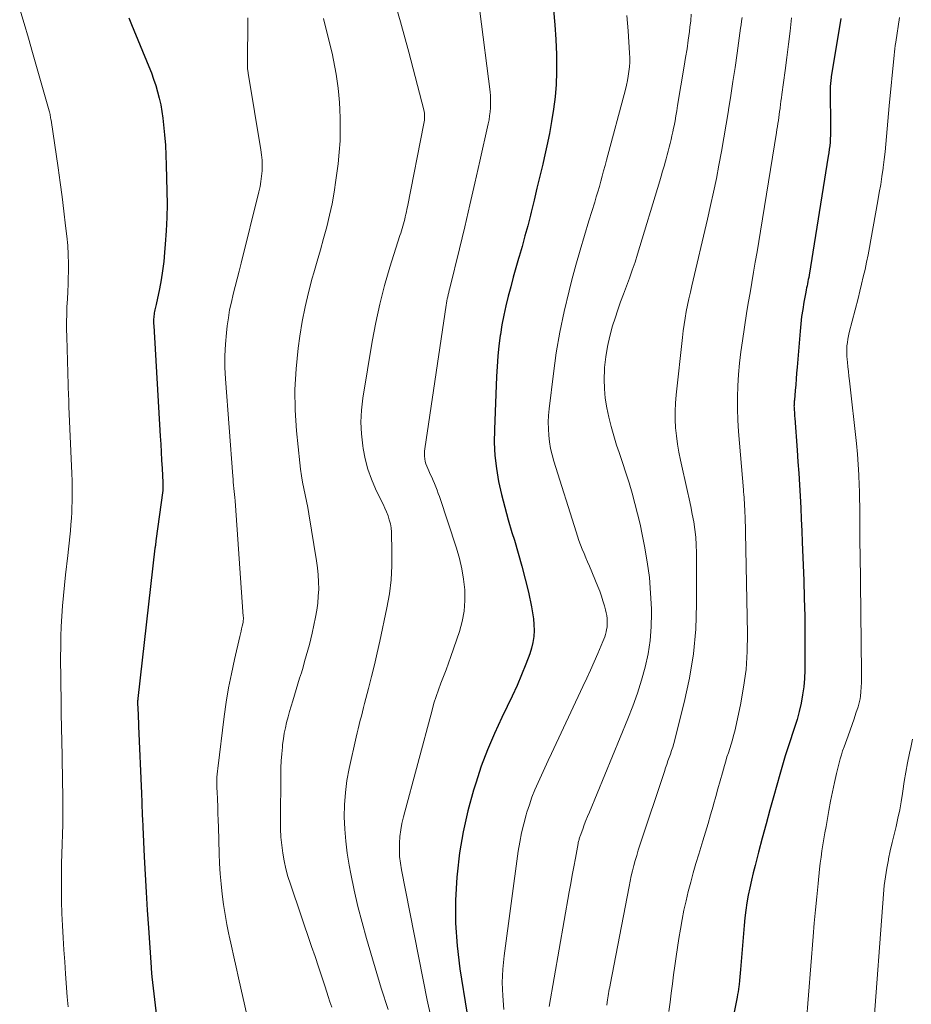
# Model space of a CAD drawing. Units: feet. Extents: x 1945000 to 1950007, y 520000 to 525000.
# Drawn here: x 1946172 to 1946270, y 521185 to 521293 of the extents above; entities that cross this region are included whole.
import ezdxf

# ---------------------------------------------------------------- set-up
doc = ezdxf.new("R2010")
doc.units = ezdxf.units.FT
doc.header["$LTSCALE"] = 100
doc.header["$MEASUREMENT"] = 0
doc.layers.add('CONTOUR INDEX', color=32, linetype='Continuous', lineweight=25)
doc.layers.add('CONTOUR INTERMEDIATE', color=40, linetype='Continuous', lineweight=15)

msp = doc.modelspace()

# ---------------------------------------------------------------- linework, layer by layer
at = {"layer": 'CONTOUR INDEX', "flags": 128}
for points, elevation in [([(1946184.1, 521293.6), (1946184.4, 521292.87), (1946186.3, 521288.24), (1946186.57, 521287.55), (1946186.82, 521286.87), (1946187.05, 521286.17), (1946187.26, 521285.47), (1946187.44, 521284.76), (1946187.6, 521284.04), (1946187.72, 521283.32), (1946187.82, 521282.59), (1946187.91, 521281.84), (1946188.02, 521280.74), (1946188.11, 521279.63), (1946188.17, 521278.52), (1946188.21, 521277.41), (1946188.28, 521274.58), (1946188.29, 521273.12), (1946188.27, 521271.66), (1946188.2, 521270.19), (1946188.1, 521268.73), (1946188.03, 521267.84), (1946187.93, 521266.83), (1946187.8, 521265.82), (1946187.64, 521264.82), (1946187.45, 521263.82), (1946187.11, 521262.13), (1946187.07, 521261.98), (1946187.04, 521261.82), (1946187, 521261.66), (1946186.96, 521261.51), (1946186.93, 521261.35), (1946186.89, 521261.19), (1946186.87, 521261.03), (1946186.85, 521260.87), (1946186.84, 521260.72), (1946186.82, 521260.49), (1946186.82, 521260.25), (1946186.82, 521260.02), (1946186.83, 521259.78), (1946187.55, 521247.66), (1946187.61, 521246.78), (1946187.66, 521245.89), (1946187.7, 521245), (1946187.75, 521244.11), (1946187.83, 521242.55), (1946187.83, 521242.45), (1946187.84, 521242.34), (1946187.84, 521242.23), (1946187.85, 521242.12), (1946187.85, 521241.94), (1946187.85, 521241.92), (1946187.85, 521241.9), (1946187.85, 521241.88), (1946187.85, 521241.86), (1946187.85, 521241.78), (1946187.85, 521241.76), (1946187.84, 521241.74), (1946187.84, 521241.72), (1946187.84, 521241.7), (1946187.08, 521236.15), (1946187.06, 521236.05), (1946187.05, 521235.95), (1946187.04, 521235.85), (1946187.02, 521235.75), (1946187.01, 521235.64), (1946187, 521235.54), (1946186.99, 521235.44), (1946186.97, 521235.34), (1946185.08, 521218.82), (1946185.07, 521218.77), (1946185.07, 521218.72), (1946185.07, 521218.66), (1946185.06, 521218.61), (1946185.06, 521218.56), (1946185.06, 521218.51), (1946185.06, 521218.46), (1946185.06, 521218.4), (1946185.1, 521217.61), (1946185.12, 521217.16), (1946185.14, 521216.7), (1946185.16, 521216.25), (1946185.17, 521215.8), (1946185.48, 521208.39), (1946185.49, 521208.08), (1946185.51, 521207.77), (1946185.52, 521207.46), (1946185.53, 521207.14), (1946185.53, 521207.11), (1946185.54, 521206.81), (1946185.55, 521206.52), (1946185.57, 521206.22), (1946185.58, 521205.93), (1946185.59, 521205.63), (1946185.6, 521205.33), (1946185.62, 521205.04), (1946185.63, 521204.74), (1946185.78, 521201.44), (1946185.88, 521199.49), (1946185.99, 521197.55), (1946186.11, 521195.6), (1946186.24, 521193.66), (1946186.54, 521189.27), (1946186.55, 521189.21), (1946186.55, 521189.15), (1946186.56, 521189.09), (1946186.56, 521189.04), (1946186.56, 521188.98), (1946186.57, 521188.92), (1946186.57, 521188.86), (1946186.58, 521188.8), (1946186.58, 521188.75), (1946186.58, 521188.69), (1946186.59, 521188.63), (1946186.6, 521188.57), (1946186.6, 521188.51), (1946186.61, 521188.45), (1946186.62, 521188.38), (1946186.63, 521188.32), (1946186.63, 521188.26), (1946187.3, 521182.66)], 900), ([(1946230.74, 521294.49), (1946230.89, 521292.85), (1946230.99, 521291.21), (1946231.06, 521289.56), (1946231.08, 521289), (1946231.08, 521287.64), (1946231.03, 521286.28), (1946230.91, 521284.93), (1946230.75, 521283.57), (1946230.53, 521282.23), (1946230.3, 521280.89), (1946230.02, 521279.56), (1946229.73, 521278.23), (1946229.56, 521277.53), (1946229.25, 521276.21), (1946228.93, 521274.89), (1946228.61, 521273.58), (1946228.29, 521272.26), (1946228.2, 521271.91), (1946227.91, 521270.77), (1946227.61, 521269.64), (1946227.3, 521268.5), (1946226.97, 521267.37), (1946226.91, 521267.18), (1946226.61, 521266.15), (1946226.32, 521265.11), (1946226.04, 521264.07), (1946225.76, 521263.03), (1946225.51, 521261.98), (1946225.28, 521260.93), (1946225.08, 521259.87), (1946224.91, 521258.81), (1946224.89, 521258.7), (1946224.74, 521257.58), (1946224.62, 521256.45), (1946224.54, 521255.32), (1946224.47, 521254.19), (1946224.25, 521248.39), (1946224.24, 521246.95), (1946224.31, 521245.51), (1946224.48, 521244.09), (1946224.72, 521242.66), (1946225.03, 521241.25), (1946225.38, 521239.85), (1946225.76, 521238.45), (1946226.18, 521237.07), (1946226.45, 521236.21), (1946226.88, 521234.8), (1946227.28, 521233.38), (1946227.64, 521231.94), (1946227.98, 521230.5), (1946228.32, 521228.9), (1946228.44, 521228.25), (1946228.53, 521227.6), (1946228.58, 521226.95), (1946228.61, 521226.29), (1946228.57, 521225.64), (1946228.49, 521224.99), (1946228.34, 521224.36), (1946228.14, 521223.74), (1946227.71, 521222.6), (1946227.24, 521221.42), (1946226.75, 521220.25), (1946226.22, 521219.09), (1946225.67, 521217.95), (1946225.07, 521216.74), (1946224.25, 521214.99), (1946223.49, 521213.2), (1946222.81, 521211.39), (1946222.2, 521209.55), (1946221.96, 521208.75), (1946221.34, 521206.48), (1946220.81, 521204.2), (1946220.43, 521201.88), (1946220.15, 521199.55), (1946220.11, 521199.2), (1946219.98, 521196.67), (1946219.97, 521194.16), (1946220.15, 521191.65), (1946220.46, 521189.14), (1946221.23, 521184.38)], 880), ([(1946262.31, 521293.52), (1946261.26, 521287.12), (1946261.24, 521286.96), (1946261.21, 521286.8), (1946261.19, 521286.64), (1946261.18, 521286.47), (1946261.16, 521286.31), (1946261.15, 521286.15), (1946261.15, 521285.99), (1946261.15, 521285.82), (1946261.18, 521281.47), (1946261.18, 521281.09), (1946261.17, 521280.7), (1946261.15, 521280.32), (1946261.12, 521279.94), (1946261.08, 521279.55), (1946261.04, 521279.17), (1946260.99, 521278.79), (1946260.93, 521278.41), (1946258.82, 521265.32), (1946258.78, 521265.09), (1946258.73, 521264.86), (1946258.69, 521264.63), (1946258.64, 521264.4), (1946258.59, 521264.17), (1946258.54, 521263.94), (1946258.5, 521263.71), (1946258.45, 521263.48), (1946258.25, 521262.36), (1946258.12, 521261.57), (1946258, 521260.78), (1946257.91, 521259.99), (1946257.83, 521259.19), (1946257.51, 521255.22), (1946257.45, 521254.58), (1946257.4, 521253.94), (1946257.35, 521253.3), (1946257.29, 521252.66), (1946257.2, 521251.61), (1946257.19, 521251.5), (1946257.18, 521251.39), (1946257.18, 521251.27), (1946257.17, 521251.16), (1946257.17, 521251.05), (1946257.16, 521250.93), (1946257.17, 521250.82), (1946257.17, 521250.71), (1946257.18, 521250.5), (1946257.2, 521250.28), (1946257.21, 521250.06), (1946257.23, 521249.85), (1946257.24, 521249.63), (1946257.5, 521246.1), (1946257.59, 521244.84), (1946257.68, 521243.58), (1946257.76, 521242.31), (1946257.83, 521241.05), (1946257.9, 521239.79), (1946257.96, 521238.52), (1946258.02, 521237.26), (1946258.07, 521236), (1946258.23, 521231.78), (1946258.29, 521229.84), (1946258.34, 521227.89), (1946258.36, 521225.95), (1946258.36, 521224), (1946258.35, 521221.96), (1946258.32, 521221.04), (1946258.24, 521220.13), (1946258.11, 521219.22), (1946257.94, 521218.31), (1946257.73, 521217.42), (1946257.49, 521216.53), (1946257.22, 521215.65), (1946256.93, 521214.77), (1946256.85, 521214.52), (1946256.51, 521213.52), (1946256.18, 521212.52), (1946255.88, 521211.51), (1946255.59, 521210.5), (1946254.93, 521208.13), (1946254.51, 521206.59), (1946254.09, 521205.05), (1946253.68, 521203.51), (1946253.27, 521201.97), (1946252.89, 521200.5), (1946252.68, 521199.69), (1946252.49, 521198.87), (1946252.31, 521198.05), (1946252.13, 521197.23), (1946251.99, 521196.4), (1946251.86, 521195.57), (1946251.76, 521194.74), (1946251.67, 521193.9), (1946251.28, 521189.08), (1946251.25, 521188.67), (1946251.21, 521188.26), (1946251.17, 521187.85), (1946251.12, 521187.43), (1946251.09, 521187.2), (1946251.06, 521186.9), (1946251.01, 521186.61), (1946250.96, 521186.32), (1946250.91, 521186.02), (1946248.87, 521175.78)], 860)]:
    msp.add_lwpolyline(points, dxfattribs=dict(at, elevation=elevation))
at = {"layer": 'CONTOUR INTERMEDIATE', "flags": 128}
for points, elevation in [([(1946212.97, 521296.47), (1946213.94, 521293.15), (1946214.85, 521289.82), (1946216.49, 521283.51), (1946216.53, 521283.32), (1946216.56, 521283.13), (1946216.58, 521282.94), (1946216.59, 521282.75), (1946216.58, 521282.55), (1946216.56, 521282.36), (1946216.54, 521282.17), (1946216.51, 521281.98), (1946214.69, 521272.84), (1946214.64, 521272.57), (1946214.58, 521272.3), (1946214.52, 521272.03), (1946214.46, 521271.76), (1946214.46, 521271.73), (1946214.4, 521271.48), (1946214.34, 521271.22), (1946214.27, 521270.97), (1946214.19, 521270.71), (1946214.12, 521270.46), (1946214.04, 521270.21), (1946213.96, 521269.96), (1946213.88, 521269.71), (1946212.78, 521266.2), (1946212.19, 521264.19), (1946211.66, 521262.16), (1946211.22, 521260.12), (1946210.84, 521258.05), (1946209.81, 521251.81), (1946209.66, 521250.51), (1946209.59, 521249.2), (1946209.65, 521247.9), (1946209.79, 521246.59), (1946209.84, 521246.3), (1946210.07, 521245.16), (1946210.36, 521244.03), (1946210.75, 521242.94), (1946211.21, 521241.87), (1946211.82, 521240.59), (1946212.02, 521240.17), (1946212.21, 521239.75), (1946212.39, 521239.33), (1946212.57, 521238.9), (1946212.71, 521238.46), (1946212.83, 521238.02), (1946212.9, 521237.57), (1946212.94, 521237.11), (1946213, 521234.94), (1946212.99, 521233.4), (1946212.91, 521231.86), (1946212.72, 521230.33), (1946212.45, 521228.81), (1946211.66, 521225.15), (1946211.38, 521223.84), (1946211.08, 521222.54), (1946210.76, 521221.25), (1946210.43, 521219.95), (1946210, 521218.29), (1946209.88, 521217.83), (1946209.76, 521217.37), (1946209.64, 521216.91), (1946209.52, 521216.45), (1946209.4, 521215.98), (1946209.29, 521215.52), (1946209.18, 521215.06), (1946209.07, 521214.59), (1946208.3, 521211.14), (1946208.06, 521209.83), (1946207.88, 521208.5), (1946207.79, 521207.17), (1946207.76, 521205.83), (1946207.82, 521204.49), (1946207.92, 521203.16), (1946208.09, 521201.83), (1946208.31, 521200.51), (1946208.49, 521199.56), (1946208.86, 521197.77), (1946209.26, 521195.99), (1946209.72, 521194.22), (1946210.21, 521192.46), (1946211.81, 521187.03), (1946212.57, 521184.69)], 888), ([(1946172.11, 521294.57), (1946172.59, 521292.98), (1946173.06, 521291.38), (1946173.52, 521289.78), (1946175.34, 521283.39), (1946175.38, 521283.26), (1946175.41, 521283.13), (1946175.44, 521283), (1946175.46, 521282.87), (1946175.49, 521282.74), (1946175.51, 521282.61), (1946175.53, 521282.48), (1946175.55, 521282.35), (1946176.32, 521277.11), (1946176.55, 521275.53), (1946176.76, 521273.94), (1946176.96, 521272.36), (1946177.15, 521270.77), (1946177.28, 521269.61), (1946177.38, 521268.6), (1946177.44, 521267.59), (1946177.46, 521266.57), (1946177.46, 521265.56), (1946177.44, 521265.18), (1946177.42, 521264.35), (1946177.38, 521263.53), (1946177.35, 521262.7), (1946177.3, 521261.87), (1946177.27, 521261.04), (1946177.25, 521260.22), (1946177.25, 521259.39), (1946177.27, 521258.56), (1946177.48, 521251.96), (1946177.49, 521251.83), (1946177.49, 521251.7), (1946177.5, 521251.57), (1946177.5, 521251.44), (1946177.51, 521251.31), (1946177.51, 521251.17), (1946177.52, 521251.04), (1946177.52, 521250.91), (1946177.84, 521243.56), (1946177.86, 521242.74), (1946177.88, 521241.92), (1946177.87, 521241.1), (1946177.86, 521240.28), (1946177.85, 521240), (1946177.83, 521239.32), (1946177.79, 521238.64), (1946177.74, 521237.95), (1946177.68, 521237.27), (1946177.61, 521236.59), (1946177.53, 521235.91), (1946177.46, 521235.23), (1946177.38, 521234.55), (1946177.14, 521232.41), (1946177.02, 521231.28), (1946176.91, 521230.16), (1946176.82, 521229.03), (1946176.74, 521227.89), (1946176.68, 521226.76), (1946176.63, 521225.63), (1946176.62, 521224.5), (1946176.61, 521223.36), (1946176.65, 521218.34), (1946176.66, 521217.57), (1946176.67, 521216.8), (1946176.69, 521216.03), (1946176.71, 521215.26), (1946176.73, 521214.49), (1946176.74, 521213.71), (1946176.76, 521212.94), (1946176.77, 521212.17), (1946176.84, 521207.88), (1946176.85, 521207.26), (1946176.85, 521206.65), (1946176.85, 521206.03), (1946176.84, 521205.42), (1946176.84, 521205.26), (1946176.83, 521204.73), (1946176.82, 521204.19), (1946176.8, 521203.65), (1946176.78, 521203.11), (1946176.76, 521202.58), (1946176.74, 521202.04), (1946176.73, 521201.5), (1946176.72, 521200.96), (1946176.7, 521199.22), (1946176.7, 521197.89), (1946176.71, 521196.55), (1946176.75, 521195.22), (1946176.81, 521193.89), (1946176.88, 521192.56), (1946176.96, 521191.24), (1946177.05, 521189.91), (1946177.15, 521188.58), (1946177.34, 521186.05), (1946177.37, 521185.68), (1946177.4, 521185.32), (1946177.43, 521184.95)], 904), ([(1946197.16, 521293.61), (1946197.14, 521288.36), (1946197.14, 521288.26), (1946197.14, 521288.17), (1946197.14, 521288.08), (1946197.15, 521287.98), (1946197.15, 521287.96), (1946197.17, 521287.85), (1946197.18, 521287.74), (1946197.19, 521287.64), (1946197.21, 521287.53), (1946198.61, 521279.11), (1946198.68, 521278.54), (1946198.73, 521277.96), (1946198.75, 521277.38), (1946198.73, 521276.8), (1946198.68, 521276.22), (1946198.61, 521275.64), (1946198.51, 521275.07), (1946198.39, 521274.5), (1946196.43, 521266.64), (1946196.22, 521265.79), (1946196, 521264.94), (1946195.78, 521264.08), (1946195.56, 521263.23), (1946195.36, 521262.38), (1946195.17, 521261.52), (1946195.03, 521260.65), (1946194.91, 521259.78), (1946194.82, 521259), (1946194.71, 521257.74), (1946194.65, 521256.47), (1946194.66, 521255.2), (1946194.72, 521253.93), (1946195.51, 521243.27), (1946195.54, 521242.93), (1946195.57, 521242.59), (1946195.61, 521242.25), (1946195.64, 521241.91), (1946195.68, 521241.58), (1946195.72, 521241.24), (1946195.75, 521240.9), (1946195.77, 521240.56), (1946196.67, 521227.84), (1946196.68, 521227.76), (1946196.68, 521227.68), (1946196.68, 521227.59), (1946196.68, 521227.51), (1946196.67, 521227.43), (1946196.66, 521227.34), (1946196.65, 521227.26), (1946196.64, 521227.18), (1946196.55, 521226.78), (1946196.49, 521226.5), (1946196.43, 521226.22), (1946196.36, 521225.94), (1946196.3, 521225.66), (1946195.7, 521223.12), (1946195.36, 521221.56), (1946195.06, 521220.01), (1946194.8, 521218.44), (1946194.58, 521216.86), (1946193.86, 521211.16), (1946193.82, 521210.85), (1946193.8, 521210.53), (1946193.78, 521210.21), (1946193.77, 521209.89), (1946193.77, 521209.58), (1946193.78, 521209.26), (1946193.78, 521208.94), (1946193.79, 521208.62), (1946193.83, 521207.74), (1946193.86, 521206.98), (1946193.89, 521206.22), (1946193.91, 521205.47), (1946193.93, 521204.71), (1946194.02, 521201.82), (1946194.07, 521200.7), (1946194.14, 521199.58), (1946194.23, 521198.46), (1946194.35, 521197.34), (1946194.5, 521196.22), (1946194.67, 521195.11), (1946194.87, 521194.01), (1946195.1, 521192.9), (1946195.12, 521192.78), (1946195.38, 521191.62), (1946195.64, 521190.47), (1946195.9, 521189.31), (1946196.16, 521188.15), (1946197.8, 521180.86)], 896), ([(1946205.47, 521293.52), (1946205.93, 521291.75), (1946206.42, 521289.72), (1946206.59, 521288.96), (1946206.74, 521288.19), (1946206.87, 521287.42), (1946206.99, 521286.65), (1946207.08, 521285.87), (1946207.16, 521285.09), (1946207.22, 521284.31), (1946207.26, 521283.53), (1946207.3, 521282.59), (1946207.32, 521281.33), (1946207.3, 521280.08), (1946207.21, 521278.83), (1946207.08, 521277.58), (1946206.85, 521275.76), (1946206.66, 521274.47), (1946206.43, 521273.18), (1946206.15, 521271.91), (1946205.84, 521270.64), (1946205.49, 521269.38), (1946205.14, 521268.11), (1946204.79, 521266.86), (1946204.43, 521265.6), (1946204.25, 521264.99), (1946203.83, 521263.42), (1946203.46, 521261.84), (1946203.15, 521260.25), (1946202.89, 521258.65), (1946202.7, 521257.33), (1946202.46, 521255.06), (1946202.33, 521252.78), (1946202.37, 521250.51), (1946202.51, 521248.23), (1946202.87, 521244.71), (1946202.95, 521244.01), (1946203.06, 521243.31), (1946203.18, 521242.61), (1946203.33, 521241.91), (1946203.48, 521241.22), (1946203.63, 521240.52), (1946203.76, 521239.82), (1946203.88, 521239.12), (1946204.72, 521233.96), (1946204.83, 521233.19), (1946204.91, 521232.42), (1946204.94, 521231.64), (1946204.95, 521230.86), (1946204.91, 521230.08), (1946204.85, 521229.31), (1946204.73, 521228.54), (1946204.59, 521227.77), (1946204.22, 521226.02), (1946204.08, 521225.4), (1946203.93, 521224.77), (1946203.76, 521224.15), (1946203.59, 521223.53), (1946203.41, 521222.91), (1946203.23, 521222.29), (1946203.05, 521221.67), (1946202.86, 521221.06), (1946202.1, 521218.58), (1946201.92, 521217.99), (1946201.75, 521217.4), (1946201.59, 521216.81), (1946201.43, 521216.21), (1946201.29, 521215.61), (1946201.17, 521215.01), (1946201.07, 521214.4), (1946200.99, 521213.8), (1946200.96, 521213.5), (1946200.89, 521212.75), (1946200.84, 521211.99), (1946200.8, 521211.23), (1946200.79, 521210.46), (1946200.74, 521205.38), (1946200.76, 521204.5), (1946200.8, 521203.62), (1946200.89, 521202.74), (1946201, 521201.86), (1946201.15, 521200.99), (1946201.34, 521200.13), (1946201.57, 521199.28), (1946201.84, 521198.43), (1946204.17, 521191.59), (1946204.55, 521190.48), (1946204.92, 521189.37), (1946205.29, 521188.26), (1946205.65, 521187.15), (1946205.99, 521186.11), (1946206.19, 521185.51), (1946206.39, 521184.92)], 892), ([(1946222.64, 521294.35), (1946223.77, 521285.48), (1946223.82, 521285.03), (1946223.84, 521284.59), (1946223.84, 521284.15), (1946223.83, 521283.7), (1946223.79, 521283.26), (1946223.73, 521282.82), (1946223.66, 521282.38), (1946223.57, 521281.95), (1946222.66, 521277.86), (1946222.12, 521275.45), (1946221.56, 521273.05), (1946220.99, 521270.64), (1946220.41, 521268.24), (1946219.35, 521263.91), (1946219.29, 521263.68), (1946219.24, 521263.44), (1946219.19, 521263.21), (1946219.13, 521262.97), (1946219.08, 521262.74), (1946219.04, 521262.5), (1946219, 521262.27), (1946218.96, 521262.03), (1946216.6, 521246.27), (1946216.57, 521245.99), (1946216.56, 521245.71), (1946216.57, 521245.44), (1946216.6, 521245.16), (1946216.66, 521244.88), (1946216.73, 521244.61), (1946216.82, 521244.35), (1946216.93, 521244.09), (1946217.05, 521243.84), (1946217.21, 521243.49), (1946217.37, 521243.14), (1946217.52, 521242.79), (1946217.67, 521242.44), (1946217.82, 521242.08), (1946217.96, 521241.73), (1946218.09, 521241.37), (1946218.22, 521241.01), (1946220.08, 521235.36), (1946220.41, 521234.23), (1946220.68, 521233.09), (1946220.87, 521231.93), (1946221, 521230.76), (1946221.01, 521229.6), (1946220.94, 521228.44), (1946220.72, 521227.3), (1946220.41, 521226.18), (1946219.47, 521223.46), (1946219.21, 521222.73), (1946218.94, 521221.99), (1946218.67, 521221.26), (1946218.38, 521220.53), (1946218.11, 521219.8), (1946217.85, 521219.07), (1946217.61, 521218.32), (1946217.4, 521217.57), (1946214.26, 521205.83), (1946214.09, 521205.12), (1946213.96, 521204.4), (1946213.87, 521203.67), (1946213.82, 521202.93), (1946213.81, 521202.2), (1946213.84, 521201.47), (1946213.93, 521200.74), (1946214.04, 521200.01), (1946216.87, 521185.71), (1946217.28, 521183.92)], 884), ([(1946238.8, 521293.86), (1946238.93, 521292.17), (1946239.09, 521289.72), (1946239.11, 521289.22), (1946239.11, 521288.72), (1946239.08, 521288.21), (1946239.03, 521287.71), (1946238.95, 521287.21), (1946238.86, 521286.72), (1946238.76, 521286.22), (1946238.64, 521285.73), (1946236.56, 521277.95), (1946236.41, 521277.38), (1946236.25, 521276.8), (1946236.1, 521276.22), (1946235.94, 521275.65), (1946235.78, 521275.07), (1946235.61, 521274.5), (1946235.44, 521273.93), (1946235.27, 521273.36), (1946234.62, 521271.29), (1946234.14, 521269.68), (1946233.66, 521268.07), (1946233.21, 521266.45), (1946232.77, 521264.83), (1946232.45, 521263.6), (1946231.91, 521261.35), (1946231.43, 521259.09), (1946231.05, 521256.81), (1946230.73, 521254.52), (1946230.26, 521250.64), (1946230.2, 521249.92), (1946230.17, 521249.19), (1946230.18, 521248.47), (1946230.22, 521247.74), (1946230.31, 521247.02), (1946230.43, 521246.31), (1946230.6, 521245.6), (1946230.79, 521244.9), (1946233.22, 521237.15), (1946233.38, 521236.66), (1946233.54, 521236.18), (1946233.72, 521235.71), (1946233.91, 521235.24), (1946234.1, 521234.77), (1946234.3, 521234.3), (1946234.49, 521233.83), (1946234.69, 521233.36), (1946235.62, 521231.14), (1946235.82, 521230.62), (1946236.02, 521230.09), (1946236.18, 521229.56), (1946236.34, 521229.02), (1946236.46, 521228.56), (1946236.53, 521228.25), (1946236.59, 521227.94), (1946236.62, 521227.63), (1946236.65, 521227.31), (1946236.65, 521227.23), (1946236.64, 521226.95), (1946236.63, 521226.68), (1946236.58, 521226.41), (1946236.53, 521226.14), (1946236.45, 521225.88), (1946236.37, 521225.61), (1946236.27, 521225.36), (1946236.17, 521225.1), (1946235.6, 521223.78), (1946235.21, 521222.87), (1946234.81, 521221.96), (1946234.39, 521221.06), (1946233.98, 521220.16), (1946230.53, 521212.81), (1946230.16, 521212.01), (1946229.79, 521211.21), (1946229.42, 521210.42), (1946229.06, 521209.62), (1946228.71, 521208.81), (1946228.38, 521208), (1946228.09, 521207.17), (1946227.82, 521206.34), (1946227.74, 521206.05), (1946227.47, 521205.06), (1946227.23, 521204.07), (1946227.04, 521203.06), (1946226.88, 521202.05), (1946225.31, 521190.58), (1946225.17, 521189.11), (1946225.1, 521187.63), (1946225.16, 521186.16), (1946225.29, 521184.68)], 876), ([(1946245.87, 521294), (1946245.81, 521293.28), (1946245.73, 521292.56), (1946245.67, 521292.1), (1946245.54, 521291.15), (1946245.41, 521290.2), (1946245.26, 521289.25), (1946245.11, 521288.31), (1946244.38, 521283.96), (1946244.29, 521283.4), (1946244.19, 521282.85), (1946244.09, 521282.3), (1946243.98, 521281.75), (1946243.93, 521281.49), (1946243.84, 521281.07), (1946243.75, 521280.65), (1946243.65, 521280.23), (1946243.55, 521279.81), (1946243.45, 521279.39), (1946243.34, 521278.97), (1946243.23, 521278.55), (1946243.11, 521278.13), (1946243.04, 521277.87), (1946242.89, 521277.32), (1946242.73, 521276.77), (1946242.57, 521276.22), (1946242.41, 521275.68), (1946239.98, 521267.64), (1946239.7, 521266.75), (1946239.4, 521265.87), (1946239.09, 521265), (1946238.75, 521264.13), (1946238.42, 521263.26), (1946238.1, 521262.39), (1946237.8, 521261.51), (1946237.5, 521260.63), (1946237.23, 521259.76), (1946236.92, 521258.64), (1946236.66, 521257.51), (1946236.48, 521256.36), (1946236.36, 521255.2), (1946236.34, 521254.97), (1946236.3, 521253.91), (1946236.33, 521252.86), (1946236.43, 521251.81), (1946236.59, 521250.76), (1946236.81, 521249.73), (1946237.06, 521248.7), (1946237.36, 521247.68), (1946237.68, 521246.67), (1946237.96, 521245.87), (1946238.33, 521244.76), (1946238.7, 521243.64), (1946239.04, 521242.52), (1946239.38, 521241.4), (1946239.69, 521240.26), (1946239.98, 521239.13), (1946240.25, 521237.99), (1946240.49, 521236.84), (1946240.74, 521235.57), (1946241.04, 521233.86), (1946241.27, 521232.14), (1946241.41, 521230.41), (1946241.5, 521228.67), (1946241.51, 521228.19), (1946241.48, 521226.7), (1946241.36, 521225.22), (1946241.13, 521223.75), (1946240.81, 521222.29), (1946240.4, 521220.84), (1946239.96, 521219.41), (1946239.45, 521218), (1946238.91, 521216.61), (1946234.68, 521206.36), (1946234.49, 521205.89), (1946234.3, 521205.42), (1946234.12, 521204.95), (1946233.95, 521204.48), (1946233.67, 521203.73), (1946233.64, 521203.63), (1946233.6, 521203.53), (1946233.57, 521203.42), (1946233.55, 521203.32), (1946233.52, 521203.22), (1946233.5, 521203.11), (1946233.47, 521203.01), (1946233.45, 521202.9), (1946233.15, 521201.28), (1946232.97, 521200.36), (1946232.8, 521199.44), (1946232.64, 521198.52), (1946232.47, 521197.6), (1946230.26, 521185.01)], 872), ([(1946251.47, 521293.64), (1946251.41, 521293.25), (1946251.35, 521292.85), (1946251.3, 521292.45), (1946250.91, 521289.72), (1946250.68, 521288.16), (1946250.45, 521286.61), (1946250.22, 521285.06), (1946249.98, 521283.51), (1946249.96, 521283.41), (1946249.72, 521281.91), (1946249.47, 521280.41), (1946249.2, 521278.92), (1946248.92, 521277.43), (1946248.63, 521275.94), (1946248.33, 521274.46), (1946248, 521272.98), (1946247.66, 521271.5), (1946245.94, 521264.15), (1946245.78, 521263.45), (1946245.62, 521262.75), (1946245.47, 521262.04), (1946245.33, 521261.34), (1946245.21, 521260.63), (1946245.09, 521259.92), (1946244.99, 521259.21), (1946244.91, 521258.49), (1946244.23, 521252.18), (1946244.15, 521251.28), (1946244.11, 521250.38), (1946244.12, 521249.48), (1946244.16, 521248.58), (1946244.25, 521247.68), (1946244.36, 521246.78), (1946244.51, 521245.9), (1946244.69, 521245.01), (1946245.47, 521241.59), (1946245.65, 521240.76), (1946245.82, 521239.92), (1946245.99, 521239.08), (1946246.14, 521238.24), (1946246.27, 521237.4), (1946246.37, 521236.55), (1946246.42, 521235.7), (1946246.45, 521234.85), (1946246.46, 521229.18), (1946246.37, 521226.45), (1946246.13, 521223.75), (1946245.69, 521221.07), (1946245.11, 521218.41), (1946243.95, 521213.89), (1946243.84, 521213.5), (1946243.72, 521213.12), (1946243.6, 521212.73), (1946243.46, 521212.36), (1946243.32, 521211.98), (1946243.18, 521211.6), (1946243.05, 521211.21), (1946242.92, 521210.83), (1946240.23, 521202.71), (1946240.05, 521202.16), (1946239.88, 521201.6), (1946239.72, 521201.04), (1946239.57, 521200.48), (1946239.43, 521199.91), (1946239.29, 521199.34), (1946239.17, 521198.77), (1946239.05, 521198.2), (1946236.96, 521187.37), (1946236.92, 521187.13), (1946236.87, 521186.9), (1946236.83, 521186.66), (1946236.8, 521186.43), (1946236.76, 521186.19), (1946236.72, 521185.95), (1946236.69, 521185.72), (1946236.65, 521185.48), (1946236.61, 521185.16)], 868), ([(1946256.9, 521293.6), (1946256.73, 521292.15), (1946256.55, 521290.71), (1946256.36, 521289.26), (1946256.18, 521287.82), (1946255.83, 521285.19), (1946255.78, 521284.83), (1946255.73, 521284.46), (1946255.68, 521284.09), (1946255.64, 521283.73), (1946255.63, 521283.66), (1946255.58, 521283.33), (1946255.54, 521282.99), (1946255.49, 521282.66), (1946255.44, 521282.33), (1946255.39, 521281.99), (1946255.34, 521281.66), (1946255.28, 521281.32), (1946255.23, 521280.99), (1946253.48, 521270.16), (1946253.29, 521269.04), (1946253.11, 521267.91), (1946252.91, 521266.78), (1946252.72, 521265.65), (1946252.52, 521264.53), (1946252.33, 521263.4), (1946252.14, 521262.27), (1946251.96, 521261.14), (1946251.49, 521258.14), (1946251.32, 521256.9), (1946251.17, 521255.66), (1946251.06, 521254.42), (1946250.98, 521253.17), (1946250.94, 521251.92), (1946250.94, 521250.67), (1946250.98, 521249.42), (1946251.06, 521248.17), (1946251.6, 521241.75), (1946251.61, 521241.61), (1946251.63, 521241.47), (1946251.64, 521241.32), (1946251.65, 521241.18), (1946251.66, 521241.13), (1946251.67, 521241.01), (1946251.68, 521240.9), (1946251.69, 521240.78), (1946251.69, 521240.67), (1946251.7, 521240.55), (1946251.71, 521240.44), (1946251.71, 521240.32), (1946251.72, 521240.21), (1946251.74, 521239.93), (1946251.75, 521239.68), (1946251.76, 521239.43), (1946251.77, 521239.17), (1946251.78, 521238.92), (1946252.05, 521225.95), (1946252.02, 521223.98), (1946251.9, 521222.02), (1946251.63, 521220.07), (1946251.28, 521218.14), (1946250.65, 521215.24), (1946250.53, 521214.76), (1946250.41, 521214.28), (1946250.26, 521213.81), (1946250.11, 521213.35), (1946249.95, 521212.88), (1946249.8, 521212.41), (1946249.66, 521211.94), (1946249.52, 521211.47), (1946249.3, 521210.68), (1946249.05, 521209.8), (1946248.81, 521208.93), (1946248.57, 521208.06), (1946248.32, 521207.19), (1946248.27, 521207.02), (1946247.99, 521206.06), (1946247.72, 521205.1), (1946247.43, 521204.15), (1946247.15, 521203.2), (1946246.7, 521201.72), (1946246.39, 521200.7), (1946246.1, 521199.69), (1946245.82, 521198.67), (1946245.55, 521197.65), (1946245.3, 521196.62), (1946245.07, 521195.59), (1946244.87, 521194.55), (1946244.68, 521193.51), (1946244.51, 521192.48), (1946244.35, 521191.48), (1946244.2, 521190.48), (1946244.06, 521189.48), (1946243.94, 521188.48), (1946243.81, 521187.48), (1946243.68, 521186.47), (1946243.55, 521185.47), (1946243.41, 521184.47)], 864), ([(1946268.73, 521293.65), (1946268.33, 521290.93), (1946268.28, 521290.57), (1946268.23, 521290.21), (1946268.19, 521289.85), (1946268.16, 521289.49), (1946267.63, 521283.95), (1946267.55, 521283.1), (1946267.47, 521282.25), (1946267.4, 521281.41), (1946267.33, 521280.56), (1946267.26, 521279.71), (1946267.17, 521278.87), (1946267.07, 521278.03), (1946266.96, 521277.18), (1946266.94, 521277.08), (1946266.81, 521276.18), (1946266.68, 521275.29), (1946266.53, 521274.4), (1946266.37, 521273.51), (1946265.6, 521269.2), (1946265.45, 521268.39), (1946265.3, 521267.58), (1946265.13, 521266.77), (1946264.96, 521265.97), (1946264.77, 521265.16), (1946264.59, 521264.36), (1946264.39, 521263.56), (1946264.19, 521262.76), (1946263.23, 521259.02), (1946263.15, 521258.66), (1946263.08, 521258.29), (1946263.03, 521257.93), (1946262.98, 521257.56), (1946262.96, 521257.19), (1946262.95, 521256.82), (1946262.97, 521256.45), (1946263, 521256.08), (1946263.03, 521255.79), (1946263.09, 521255.27), (1946263.15, 521254.75), (1946263.2, 521254.24), (1946263.26, 521253.72), (1946264.02, 521246.84), (1946264.13, 521245.69), (1946264.22, 521244.54), (1946264.29, 521243.39), (1946264.33, 521242.24), (1946264.35, 521241.63), (1946264.37, 521240.78), (1946264.38, 521239.94), (1946264.39, 521239.09), (1946264.39, 521238.25), (1946264.39, 521237.41), (1946264.4, 521236.56), (1946264.4, 521235.72), (1946264.41, 521234.87), (1946264.59, 521221.66), (1946264.59, 521221.13), (1946264.58, 521220.6), (1946264.54, 521220.08), (1946264.5, 521219.55), (1946264.45, 521219.1), (1946264.41, 521218.8), (1946264.36, 521218.5), (1946264.28, 521218.21), (1946264.2, 521217.92), (1946263.97, 521217.23), (1946263.76, 521216.6), (1946263.55, 521215.97), (1946263.32, 521215.34), (1946263.1, 521214.72), (1946262.66, 521213.51), (1946262.5, 521213.07), (1946262.36, 521212.64), (1946262.24, 521212.19), (1946262.12, 521211.75), (1946261.84, 521210.61), (1946261.6, 521209.6), (1946261.38, 521208.58), (1946261.18, 521207.55), (1946260.99, 521206.53), (1946260.79, 521205.43), (1946260.68, 521204.76), (1946260.56, 521204.09), (1946260.44, 521203.42), (1946260.33, 521202.76), (1946260.22, 521202.09), (1946260.13, 521201.42), (1946260.04, 521200.74), (1946259.96, 521200.07), (1946259.8, 521198.52), (1946259.65, 521197.06), (1946259.51, 521195.61), (1946259.38, 521194.16), (1946259.26, 521192.7), (1946258.48, 521183.02)], 856), ([(1946270.17, 521214.35), (1946269.99, 521213.47), (1946269.85, 521212.82), (1946269.63, 521211.78), (1946269.44, 521210.75), (1946269.26, 521209.71), (1946269.11, 521208.67), (1946269.07, 521208.4), (1946268.93, 521207.49), (1946268.77, 521206.59), (1946268.58, 521205.69), (1946268.37, 521204.79), (1946268.16, 521203.9), (1946267.95, 521203.01), (1946267.74, 521202.11), (1946267.55, 521201.21), (1946267.53, 521201.13), (1946267.35, 521200.19), (1946267.2, 521199.24), (1946267.08, 521198.29), (1946266.99, 521197.34), (1946265.85, 521182.17)], 852)]:
    msp.add_lwpolyline(points, dxfattribs=dict(at, elevation=elevation))

doc.saveas('drawing.dxf')
